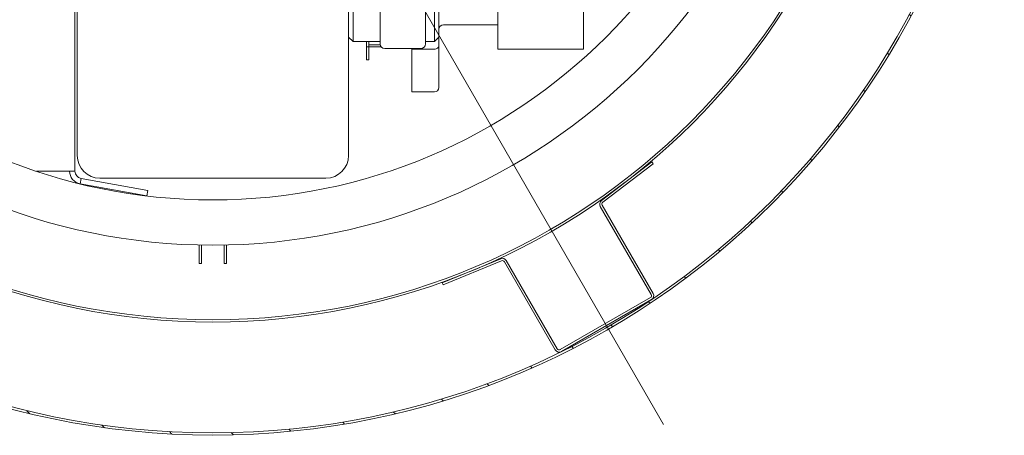
# Model space of a CAD drawing. Units: millimetres. Extents: x 13929 to 35881, y 16391 to 36681.
# Drawn here: x 25611 to 26094, y 17836 to 18040 of the extents above; entities that cross this region are included whole.
import ezdxf

# ---------------------------------------------------------------- set-up
doc = ezdxf.new("R2010")
doc.units = ezdxf.units.MM
doc.layers.add('Centerline(FireDept)', color=7, linetype='Continuous', lineweight=18)
doc.layers.add('Visible Edges(Metix)', color=7, linetype='Continuous', lineweight=35)
doc.layers.add('Hatch', color=7, linetype='Continuous', lineweight=9, true_color=0x1e1e47)

msp = doc.modelspace()

# ---------------------------------------------------------------- hatches: boundary and pattern name
at = {"layer": 'Hatch', "lineweight": 13}
h = msp.add_hatch(dxfattribs=at)
h.set_pattern_fill('ANSI31', color=256, scale=168.87022, angle=90, style=0)
h.set_pattern_definition([(135, (24807.64, 16535.437), (-14.92616, -14.92616), [])])
edge = h.paths.add_edge_path()
edge.add_ellipse((25705.9, 18223.86), major_axis=(0, -387.83), ratio=1, start_angle=0, end_angle=360)
edge = h.paths.add_edge_path(flags=0)
edge.add_ellipse((25705.9, 18223.86), major_axis=(0, 386.72), ratio=1, start_angle=0, end_angle=360)

# ---------------------------------------------------------------- linework, layer by layer
at = {"layer": 'Centerline(FireDept)', "linetype": 'Continuous', "lineweight": 13}
msp.add_line((25926.78, 17841.28), (25728.61, 18184.52), dxfattribs=at)
at = {"layer": 'Visible Edges(Metix)', "lineweight": 13}
for p, q in [((25638.31, 18195.94), (25638.31, 17965.36)), ((25639.42, 17973.4), (25639.42, 18131.6)), ((25845.52, 18036.26), (25845.52, 18132.22)), ((25887.62, 18132.22), (25887.62, 18036.26)), ((25774.6, 18066.51), (25774.6, 18028.84)), ((25787.9, 18027.73), (25787.9, 18067.62)), ((25814.49, 18028.84), (25814.49, 18066.51)), ((25772.38, 18031.05), (25772.38, 18064.04)), ((25810.06, 18064.95), (25810.06, 18027.73)), ((25816.71, 18064.3), (25816.71, 18031.05)), ((25845.52, 18037.12), (25818.92, 18037.12)), ((25845.52, 18036.26), (25845.52, 18025.18)), ((25887.62, 18025.18), (25887.62, 18036.26)), ((25772.38, 18031.05), (25772.38, 17973.4)), ((25772.38, 18031.05), (25774.6, 18028.84)), ((25774.6, 18028.84), (25787.9, 18028.84)), ((25781.25, 18026.38), (25781.25, 18028.84)), ((25782.36, 18026.38), (25782.36, 18028.84)), ((25782.36, 18027.21), (25787.96, 18027.21)), ((25810.06, 18028.84), (25814.49, 18028.84)), ((25816.71, 18031.05), (25814.49, 18028.84)), ((25816.71, 18026.91), (25816.71, 18031.05)), ((25816.71, 18026.91), (25816.71, 18006.39)), ((25781.25, 18026.38), (25781.25, 18022)), ((25781.25, 18026.38), (25782.36, 18026.38)), ((25781.25, 18020.07), (25781.25, 18022)), ((25782.36, 18026.38), (25782.36, 18022)), ((25788.35, 18026.38), (25782.36, 18026.38)), ((25782.36, 18022), (25782.36, 18020.07)), ((25807.84, 18025.51), (25790.11, 18025.51)), ((25803.41, 18025.19), (25803.41, 18025.51)), ((25814.49, 18025.19), (25803.41, 18025.19)), ((25803.41, 18025.19), (25803.41, 18004.17)), ((25845.52, 18025.18), (25887.62, 18025.18)), ((25781.25, 18019.97), (25781.25, 18020.07)), ((25781.25, 18019.97), (25782.36, 18019.97)), ((25782.36, 18019.97), (25782.36, 18020.07)), ((25803.41, 18004.17), (25814.49, 18004.17)), ((25639.42, 17973.01), (25639.42, 17973.4)), ((25772.38, 17973.4), (25772.38, 17973.01)), ((25921, 17969.9), (25896.37, 17951)), ((25897.04, 17950.12), (25921.67, 17969.02)), ((25921.67, 17969.02), (25921, 17969.9)), ((25632.01, 17965.36), (25619.4, 17965.36)), ((25632.01, 17965.36), (25638.31, 17965.36)), ((25641.29, 17961.79), (25640.81, 17959.17)), ((25640.81, 17959.17), (25673.51, 17953.2)), ((25673.99, 17955.82), (25641.29, 17961.79)), ((25650.5, 17961.93), (25761.3, 17961.93)), ((25673.51, 17953.2), (25673.99, 17955.82)), ((25895.8, 17948.13), (25920.76, 17904.9)), ((25921.72, 17905.45), (25896.76, 17948.69)), ((25699.25, 17929.19), (25699.25, 17920.08)), ((25700.36, 17920.08), (25700.36, 17929.16)), ((25711.44, 17929.16), (25711.44, 17920.08)), ((25712.55, 17920.08), (25712.55, 17929.19)), ((25846.97, 17922.48), (25818.29, 17910.6)), ((25818.71, 17909.58), (25847.39, 17921.46)), ((25848.78, 17920.99), (25873.74, 17877.75)), ((25874.7, 17878.31), (25849.74, 17921.54)), ((25699.25, 17920.08), (25700.36, 17920.08)), ((25711.44, 17920.08), (25712.55, 17920.08)), ((25818.29, 17910.6), (25818.71, 17909.58)), ((25920.35, 17903.39), (25876.21, 17877.9)), ((25876.76, 17876.94), (25920.91, 17902.43))]:
    msp.add_line(p, q, dxfattribs=at)
for radius in [387.83, 386.72, 332.42, 331.31, 294.75, 272.59]:
    msp.add_circle((25705.9, 18223.86), radius, dxfattribs=at)
for centre, radius, start, end in [((25818.92, 18034.91), 2.22, 90, 180), ((25790.11, 18027.73), 2.22, 180, 270), ((25807.84, 18027.73), 2.22, 270, 0), ((25814.49, 18006.39), 2.22, 270, 0), ((25650.5, 17973.01), 11.08, 180, 270), ((25761.3, 17973.01), 11.08, 270, 0), ((25641.94, 17965.36), 6.29, 180, 259.6604), ((25641.94, 17965.36), 3.63, 180, 259.6604), ((25897.72, 17949.24), 2.22, 127.5, 210), ((25897.72, 17949.24), 1.11, 127.5, 210), ((25847.82, 17920.43), 2.22, 30, 112.5), ((25847.82, 17920.43), 1.11, 30, 112.5), ((25919.8, 17904.35), 1.11, 300, 30), ((25919.8, 17904.35), 2.22, 300, 30), ((25875.66, 17878.86), 2.22, 210, 300), ((25875.66, 17878.86), 1.11, 210, 300)]:
    msp.add_arc(centre, radius, start, end, dxfattribs=at)
msp.add_open_spline([(25816.71, 18026.91), (25816.71, 18026.91), (25816.71, 18026.91), (25816.71, 18026.68), (25816.65, 18026.45), (25816.42, 18026.03), (25816.25, 18025.84), (25815.84, 18025.53), (25815.6, 18025.4), (25815.06, 18025.23), (25814.78, 18025.19), (25814.49, 18025.19)], degree=3, knots=[-0.0004626, -0.0004626, -0.0004626, -0.0004626, 0, 0, 0.0400062, 0.0400062, 0.0790921, 0.0790921, 0.118145, 0.118145, 0.1571809, 0.1571809, 0.1571809, 0.1571809], dxfattribs=at)

doc.saveas('drawing.dxf')
